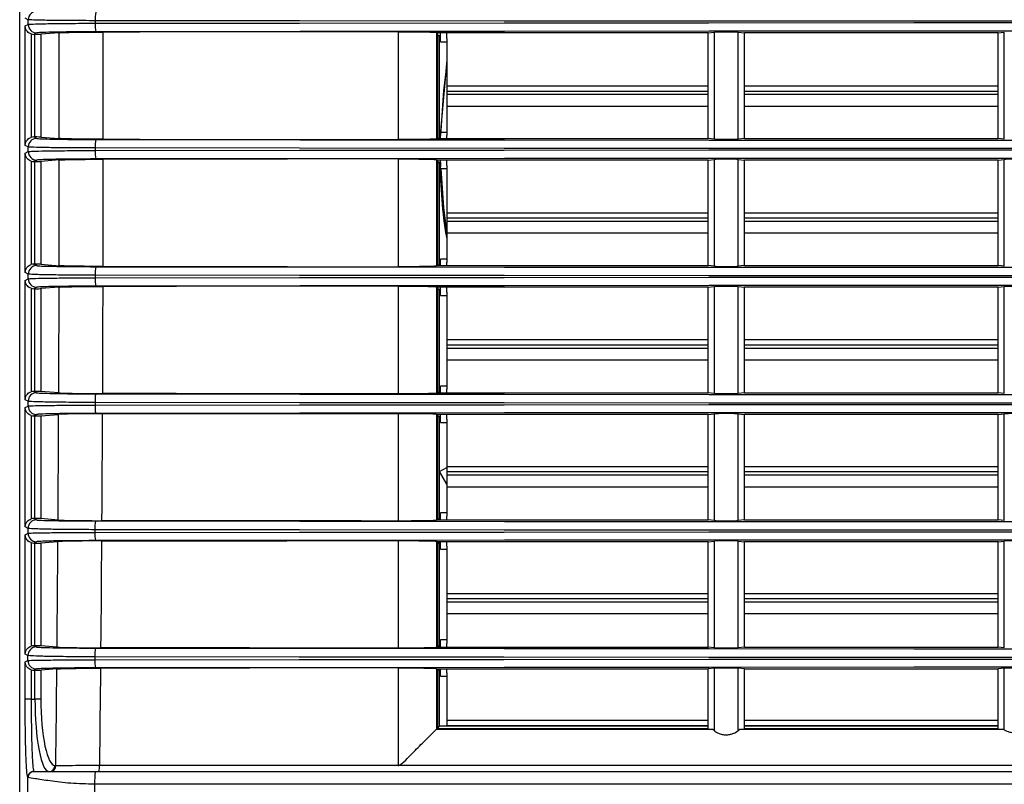
# Model space of a CAD drawing. Units: millimetres. Extents: x -111 to 560, y -32 to 402.
# Drawn here: x 54 to 136, y 133 to 196 of the extents above; entities that cross this region are included whole.
import ezdxf

# ---------------------------------------------------------------- set-up
doc = ezdxf.new("R2010")
doc.units = ezdxf.units.MM

msp = doc.modelspace()

# ---------------------------------------------------------------- linework, layer by layer
at = {"color": 7, "linetype": 'Continuous', "lineweight": 25}
for p, q in [((54.04, 108.981), (54.04, 261.988)), ((54.748, 196.205), (54.491, 196.333)), ((54.491, 195.685), (54.748, 195.814)), ((54.491, 185.808), (54.491, 195.685)), ((54.991, 195.029), (54.991, 186.465)), ((55.447, 195.114), (55.208, 194.994)), ((55.303, 194.994), (55.208, 194.994)), ((55.303, 186.5), (55.303, 194.994)), ((57.308, 195.126), (55.792, 195.001)), ((55.792, 195.001), (55.792, 186.493)), ((85.387, 186.285), (85.387, 195.208)), ((88.54, 195.156), (88.54, 186.337)), ((111.04, 195.109), (88.54, 195.109)), ((88.616, 195.109), (88.616, 186.384)), ((88.644, 194.909), (88.89, 194.909)), ((88.79, 186.384), (88.79, 194.909)), ((88.89, 194.39), (88.89, 195.109)), ((89.39, 194.651), (89.39, 195.109)), ((111.04, 195.109), (111.553, 195.165)), ((111.04, 186.384), (111.04, 195.109)), ((111.553, 186.329), (111.553, 195.165)), ((113.527, 195.165), (114.04, 195.109)), ((113.527, 186.329), (113.527, 195.165)), ((135.04, 195.109), (114.04, 195.109)), ((114.04, 186.384), (114.04, 195.109)), ((135.04, 195.109), (135.553, 195.165)), ((135.04, 186.384), (135.04, 195.109)), ((135.553, 186.329), (135.553, 195.165)), ((88.89, 194.384), (88.89, 194.39)), ((88.89, 194.384), (89.39, 194.384)), ((89.39, 194.651), (89.39, 190.704)), ((89.39, 192.851), (88.816, 186.384)), ((89.39, 190.704), (89.39, 190.304)), ((111.04, 190.704), (89.39, 190.704)), ((89.39, 190.304), (111.04, 190.304)), ((89.39, 190.304), (89.39, 190.008)), ((111.04, 190.008), (89.39, 190.008)), ((89.39, 190.008), (89.39, 189.032)), ((135.04, 190.704), (114.04, 190.704)), ((114.04, 190.304), (135.04, 190.304)), ((135.04, 190.008), (114.04, 190.008)), ((89.39, 189.032), (89.39, 186.618)), ((111.04, 189.032), (89.39, 189.032)), ((135.04, 189.032), (114.04, 189.032)), ((89.39, 186.884), (88.89, 186.884)), ((88.89, 186.384), (88.89, 186.884)), ((55.208, 186.5), (55.449, 186.379)), ((55.208, 186.5), (55.303, 186.5)), ((55.792, 186.493), (57.318, 186.367)), ((88.54, 186.384), (111.04, 186.384)), ((88.89, 186.359), (88.644, 186.359)), ((88.809, 186.484), (88.89, 186.484)), ((88.882, 186.624), (88.89, 186.624)), ((89.39, 186.384), (89.39, 186.618)), ((111.553, 186.329), (111.04, 186.384)), ((114.04, 186.384), (113.527, 186.329)), ((114.04, 186.384), (135.04, 186.384)), ((135.553, 186.329), (135.04, 186.384)), ((54.75, 185.679), (54.491, 185.808)), ((54.491, 185.16), (54.75, 185.29)), ((54.491, 175.283), (54.491, 185.16)), ((54.991, 184.504), (54.991, 175.94)), ((55.449, 184.59), (55.208, 184.469)), ((55.303, 184.469), (55.208, 184.469)), ((55.303, 175.975), (55.303, 184.469)), ((57.318, 184.601), (55.792, 184.476)), ((55.792, 184.476), (55.792, 175.968)), ((85.387, 175.761), (85.387, 184.684)), ((88.54, 184.631), (88.54, 175.813)), ((111.04, 184.584), (88.54, 184.584)), ((88.616, 184.584), (88.616, 175.859)), ((88.644, 184.409), (88.89, 184.409)), ((88.79, 175.859), (88.79, 184.409)), ((88.882, 184.345), (88.89, 184.054)), ((88.882, 184.345), (88.89, 184.345)), ((88.89, 183.89), (88.89, 184.584)), ((89.39, 184.151), (89.39, 184.584)), ((111.04, 184.584), (111.553, 184.64)), ((111.04, 175.859), (111.04, 184.584)), ((111.553, 175.804), (111.553, 184.64)), ((113.527, 184.64), (114.04, 184.584)), ((113.527, 175.804), (113.527, 184.64)), ((135.04, 184.584), (114.04, 184.584)), ((114.04, 175.859), (114.04, 184.584)), ((135.04, 184.584), (135.553, 184.64)), ((135.04, 175.859), (135.04, 184.584)), ((135.553, 175.804), (135.553, 184.64)), ((88.89, 183.884), (88.89, 183.89)), ((88.89, 183.884), (89.39, 183.884)), ((89.39, 184.151), (89.39, 180.204)), ((89.39, 180.204), (89.39, 179.804)), ((111.04, 180.204), (89.39, 180.204)), ((135.04, 180.204), (114.04, 180.204)), ((89.39, 179.804), (111.04, 179.804)), ((89.39, 179.804), (89.39, 179.508)), ((111.04, 179.508), (89.39, 179.508)), ((89.39, 179.508), (89.39, 178.532)), ((114.04, 179.804), (135.04, 179.804)), ((135.04, 179.508), (114.04, 179.508)), ((89.39, 178.532), (89.39, 176.118)), ((111.04, 178.532), (89.39, 178.532)), ((135.04, 178.532), (114.04, 178.532)), ((89.39, 176.384), (88.89, 176.384)), ((88.89, 175.859), (88.89, 176.384)), ((89.39, 175.859), (89.39, 176.118)), ((54.748, 175.155), (54.491, 175.283)), ((55.208, 175.975), (55.447, 175.855)), ((55.208, 175.975), (55.303, 175.975)), ((55.792, 175.968), (57.308, 175.843)), ((88.54, 175.859), (111.04, 175.859)), ((111.553, 175.804), (111.04, 175.859)), ((114.04, 175.859), (113.527, 175.804)), ((114.04, 175.859), (135.04, 175.859)), ((135.553, 175.804), (135.04, 175.859)), ((54.491, 174.635), (54.748, 174.764)), ((54.491, 164.758), (54.491, 174.635)), ((54.991, 173.979), (54.991, 165.415)), ((55.447, 174.064), (55.208, 173.944)), ((55.303, 173.944), (55.208, 173.944)), ((55.303, 165.45), (55.303, 173.944)), ((57.304, 174.075), (55.792, 173.951)), ((55.792, 173.951), (55.792, 165.443)), ((85.387, 165.239), (85.387, 174.158)), ((88.54, 174.105), (88.54, 165.291)), ((111.04, 174.059), (88.54, 174.059)), ((88.616, 174.059), (88.616, 165.334)), ((88.644, 173.909), (88.89, 173.909)), ((88.79, 165.359), (88.79, 173.909)), ((88.89, 173.39), (88.89, 174.059)), ((89.39, 173.651), (89.39, 174.059)), ((89.39, 173.651), (89.39, 169.704)), ((111.04, 174.059), (111.553, 174.115)), ((111.04, 165.334), (111.04, 174.059)), ((111.553, 165.279), (111.553, 174.115)), ((113.527, 174.115), (114.04, 174.059)), ((113.527, 165.279), (113.527, 174.115)), ((135.04, 174.059), (114.04, 174.059)), ((114.04, 165.334), (114.04, 174.059)), ((135.04, 174.059), (135.553, 174.115)), ((135.04, 165.334), (135.04, 174.059)), ((135.553, 165.279), (135.553, 174.115)), ((88.89, 173.384), (88.89, 173.39)), ((88.89, 173.384), (89.39, 173.384)), ((89.39, 169.704), (89.39, 169.304)), ((111.04, 169.704), (89.39, 169.704)), ((135.04, 169.704), (114.04, 169.704)), ((89.39, 169.304), (111.04, 169.304)), ((89.39, 169.304), (89.39, 169.008)), ((111.04, 169.008), (89.39, 169.008)), ((89.39, 169.008), (89.39, 168.032)), ((114.04, 169.304), (135.04, 169.304)), ((135.04, 169.008), (114.04, 169.008)), ((89.39, 168.032), (89.39, 165.618)), ((111.04, 168.032), (89.39, 168.032)), ((135.04, 168.032), (114.04, 168.032)), ((89.39, 165.884), (88.89, 165.884)), ((88.89, 165.334), (88.89, 165.884)), ((89.39, 165.334), (89.39, 165.618)), ((54.742, 164.633), (54.491, 164.758)), ((55.208, 165.45), (55.442, 165.333)), ((55.303, 165.45), (55.208, 165.45)), ((57.274, 165.321), (55.792, 165.443)), ((88.54, 165.334), (111.04, 165.334)), ((88.89, 165.359), (88.644, 165.359)), ((111.553, 165.279), (111.04, 165.334)), ((114.04, 165.334), (113.527, 165.279)), ((114.04, 165.334), (135.04, 165.334)), ((135.553, 165.279), (135.04, 165.334)), ((54.491, 164.11), (54.742, 164.236)), ((54.491, 154.233), (54.491, 164.11)), ((54.991, 163.454), (54.991, 154.89)), ((55.441, 163.536), (55.208, 163.419)), ((55.208, 163.419), (55.303, 163.419)), ((55.303, 154.925), (55.303, 163.419)), ((55.792, 163.426), (57.266, 163.547)), ((55.792, 163.426), (55.792, 154.918)), ((85.387, 154.718), (85.387, 163.63)), ((88.54, 163.577), (88.54, 154.771)), ((111.04, 163.534), (88.54, 163.534)), ((88.616, 163.534), (88.616, 154.809)), ((88.644, 163.409), (88.89, 163.409)), ((88.79, 158.823), (88.79, 163.409)), ((88.89, 162.89), (88.89, 163.534)), ((89.39, 163.151), (89.39, 163.534)), ((89.39, 163.151), (89.39, 159.204)), ((111.04, 163.534), (111.553, 163.59)), ((111.04, 154.809), (111.04, 163.534)), ((111.553, 154.754), (111.553, 163.59)), ((113.527, 163.59), (114.04, 163.534)), ((113.527, 154.754), (113.527, 163.59)), ((135.04, 163.534), (114.04, 163.534)), ((114.04, 154.809), (114.04, 163.534)), ((135.04, 163.534), (135.553, 163.59)), ((135.04, 154.809), (135.04, 163.534)), ((135.553, 154.754), (135.553, 163.59)), ((88.89, 162.884), (88.89, 162.89)), ((88.89, 162.884), (89.39, 162.884)), ((88.79, 158.823), (89.39, 159.158)), ((89.39, 159.204), (89.39, 158.804)), ((111.04, 159.204), (89.39, 159.204)), ((135.04, 159.204), (114.04, 159.204)), ((88.79, 154.859), (88.79, 158.823)), ((89.39, 157.776), (88.79, 158.823)), ((89.39, 158.804), (111.04, 158.804)), ((89.39, 158.804), (89.39, 158.508)), ((111.04, 158.508), (89.39, 158.508)), ((89.39, 158.508), (89.39, 157.532)), ((114.04, 158.804), (135.04, 158.804)), ((135.04, 158.508), (114.04, 158.508)), ((89.39, 157.532), (89.39, 155.118)), ((111.04, 157.532), (89.39, 157.532)), ((135.04, 157.532), (114.04, 157.532)), ((55.208, 154.925), (55.432, 154.813)), ((55.303, 154.925), (55.208, 154.925)), ((57.216, 154.801), (55.792, 154.918)), ((89.39, 155.384), (88.89, 155.384)), ((88.89, 154.809), (88.89, 155.384)), ((89.39, 154.809), (89.39, 155.118)), ((54.732, 154.113), (54.491, 154.233)), ((88.54, 154.809), (111.04, 154.809)), ((88.89, 154.859), (88.644, 154.859)), ((111.553, 154.754), (111.04, 154.809)), ((114.04, 154.809), (113.527, 154.754)), ((114.04, 154.809), (135.04, 154.809)), ((135.553, 154.754), (135.04, 154.809)), ((54.491, 153.585), (54.732, 153.706)), ((54.491, 143.708), (54.491, 153.585)), ((54.991, 152.929), (54.991, 144.365)), ((55.431, 153.006), (55.208, 152.894)), ((55.208, 152.894), (55.303, 152.894)), ((55.303, 144.4), (55.303, 152.894)), ((55.792, 152.901), (57.203, 153.017)), ((55.792, 152.901), (55.792, 144.393)), ((85.387, 144.2), (85.387, 153.1)), ((88.54, 153.047), (88.54, 144.252)), ((111.04, 153.009), (88.54, 153.009)), ((88.616, 153.009), (88.616, 144.284)), ((88.644, 152.909), (88.89, 152.909)), ((88.79, 144.359), (88.79, 152.909)), ((88.89, 152.39), (88.89, 153.009)), ((89.39, 152.651), (89.39, 153.009)), ((89.39, 152.651), (89.39, 148.704)), ((111.04, 153.009), (111.553, 153.065)), ((111.04, 144.284), (111.04, 153.009)), ((111.553, 144.229), (111.553, 153.065)), ((113.527, 153.065), (114.04, 153.009)), ((113.527, 144.229), (113.527, 153.065)), ((135.04, 153.009), (114.04, 153.009)), ((114.04, 144.284), (114.04, 153.009)), ((135.04, 153.009), (135.553, 153.065)), ((135.04, 144.284), (135.04, 153.009)), ((135.553, 144.229), (135.553, 153.065)), ((88.89, 152.384), (88.89, 152.39)), ((88.89, 152.384), (89.39, 152.384)), ((89.39, 148.704), (89.39, 148.304)), ((111.04, 148.704), (89.39, 148.704)), ((135.04, 148.704), (114.04, 148.704)), ((89.39, 148.304), (111.04, 148.304)), ((89.39, 148.304), (89.39, 148.008)), ((111.04, 148.008), (89.39, 148.008)), ((89.39, 148.008), (89.39, 147.032)), ((114.04, 148.304), (135.04, 148.304)), ((135.04, 148.008), (114.04, 148.008)), ((89.39, 147.032), (89.39, 144.618)), ((111.04, 147.032), (89.39, 147.032)), ((135.04, 147.032), (114.04, 147.032)), ((55.208, 144.4), (55.418, 144.295)), ((55.303, 144.4), (55.208, 144.4)), ((57.133, 144.283), (55.792, 144.393)), ((88.54, 144.284), (111.04, 144.284)), ((88.89, 144.359), (88.644, 144.359)), ((89.39, 144.884), (88.89, 144.884)), ((88.89, 144.284), (88.89, 144.884)), ((89.39, 144.284), (89.39, 144.618)), ((111.553, 144.229), (111.04, 144.284)), ((114.04, 144.284), (113.527, 144.229)), ((114.04, 144.284), (135.04, 144.284)), ((135.553, 144.229), (135.04, 144.284)), ((54.719, 143.595), (54.491, 143.708)), ((54.491, 143.06), (54.718, 143.174)), ((54.491, 139.984), (54.491, 143.06)), ((54.991, 142.404), (54.991, 139.984)), ((55.418, 142.474), (55.208, 142.369)), ((55.303, 142.369), (55.208, 142.369)), ((55.303, 139.984), (55.303, 142.369)), ((57.117, 142.485), (55.792, 142.376)), ((55.792, 142.376), (55.792, 139.984)), ((85.387, 134.51), (85.387, 142.568)), ((88.54, 142.515), (88.54, 137.484)), ((88.54, 142.484), (111.04, 142.484)), ((88.616, 142.484), (88.616, 137.56)), ((88.644, 142.409), (88.89, 142.409)), ((88.79, 137.734), (88.79, 142.409)), ((88.89, 141.89), (88.89, 142.484)), ((88.89, 141.884), (88.89, 141.89)), ((88.89, 141.884), (89.39, 141.884)), ((89.39, 142.151), (89.39, 142.484)), ((89.39, 142.151), (89.39, 138.204)), ((111.553, 142.54), (111.04, 142.484)), ((111.04, 137.484), (111.04, 142.484)), ((111.553, 137.382), (111.553, 142.54)), ((114.04, 142.484), (113.527, 142.54)), ((113.527, 137.394), (113.527, 142.54)), ((114.04, 142.484), (135.04, 142.484)), ((114.04, 137.484), (114.04, 142.484)), ((135.553, 142.54), (135.04, 142.484)), ((135.04, 137.484), (135.04, 142.484)), ((135.553, 137.448), (135.553, 142.54)), ((54.991, 139.984), (55.303, 139.984)), ((55.792, 139.984), (55.303, 139.984)), ((89.39, 138.204), (89.39, 137.804)), ((111.04, 138.204), (89.39, 138.204)), ((89.39, 137.804), (111.04, 137.804)), ((109.879, 137.734), (109.754, 137.804)), ((135.04, 138.204), (114.04, 138.204)), ((114.04, 137.804), (135.04, 137.804)), ((88.54, 137.484), (111.426, 137.484)), ((88.616, 137.56), (88.79, 137.734)), ((88.616, 137.56), (111.04, 137.56)), ((109.879, 137.734), (88.79, 137.734)), ((111.04, 137.734), (109.879, 137.734)), ((111.426, 137.484), (111.553, 137.382)), ((113.527, 137.394), (113.645, 137.484)), ((113.645, 137.484), (135.478, 137.484)), ((135.04, 137.734), (114.04, 137.734)), ((114.04, 137.56), (135.04, 137.56)), ((135.478, 137.484), (135.553, 137.448)), ((60.646, 134.51), (85.387, 134.51)), ((85.386, 134.484), (85.387, 134.51)), ((55.202, 134), (55.238, 133.984)), ((56.962, 134.484), (57.035, 134.484)), ((187.694, 134.484), (85.386, 134.484))]:
    msp.add_line(p, q, dxfattribs=at)
at = {"color": 7, "linetype": 'Continuous', "lineweight": 25, "flags": 128}
for points in [[(54.748, 195.814), (54.748, 195.863), (54.748, 195.912), (54.748, 195.961), (54.748, 196.009), (54.748, 196.058), (54.748, 196.107), (54.748, 196.156), (54.748, 196.205)], [(60.287, 196.124), (60.287, 196.097), (60.287, 196.07), (60.287, 196.044), (60.287, 196.017), (60.287, 195.99), (60.287, 195.963), (60.287, 195.937), (60.287, 195.91)], [(212.794, 196.124), (195.872, 196.104), (178.932, 196.089), (161.98, 196.078), (145.021, 196.073), (128.06, 196.073), (111.1, 196.078), (94.149, 196.089), (77.209, 196.104), (60.287, 196.124)], [(60.287, 195.91), (77.209, 195.93), (94.149, 195.945), (111.1, 195.955), (128.06, 195.96), (145.021, 195.96), (161.98, 195.955), (178.932, 195.945), (195.871, 195.93), (212.794, 195.91)], [(57.318, 186.367), (57.318, 187.462), (57.317, 188.557), (57.316, 189.652), (57.315, 190.747), (57.314, 191.841), (57.312, 192.936), (57.31, 194.031), (57.308, 195.126)], [(212.741, 195.203), (195.83, 195.223), (178.902, 195.238), (161.962, 195.248), (145.015, 195.253), (128.065, 195.253), (111.118, 195.248), (94.178, 195.238), (77.251, 195.223), (60.34, 195.203)], [(85.387, 195.208), (82.326, 195.205), (79.266, 195.202), (76.206, 195.199), (73.147, 195.196), (70.089, 195.192), (67.031, 195.188), (63.974, 195.185), (60.918, 195.181)], [(60.918, 195.181), (60.92, 194.072), (60.922, 192.964), (60.923, 191.855), (60.925, 190.747), (60.926, 189.638), (60.927, 188.529), (60.927, 187.421), (60.928, 186.312)], [(89.39, 192.516), (89.116, 190.335), (88.882, 186.624)], [(60.342, 186.29), (77.252, 186.27), (94.179, 186.255), (111.119, 186.245), (128.066, 186.24), (145.015, 186.24), (161.962, 186.245), (178.901, 186.255), (195.828, 186.27), (212.739, 186.29)], [(60.928, 186.312), (63.983, 186.308), (67.039, 186.305), (70.095, 186.301), (73.152, 186.297), (76.21, 186.294), (79.268, 186.291), (82.327, 186.288), (85.387, 186.285)], [(54.75, 185.29), (54.75, 185.338), (54.75, 185.387), (54.75, 185.436), (54.75, 185.484), (54.75, 185.533), (54.75, 185.582), (54.75, 185.631), (54.75, 185.679)], [(60.289, 185.59), (60.289, 185.564), (60.289, 185.537), (60.289, 185.511), (60.289, 185.484), (60.289, 185.458), (60.289, 185.431), (60.289, 185.405), (60.289, 185.379)], [(212.792, 185.59), (195.87, 185.57), (178.931, 185.555), (161.98, 185.545), (145.021, 185.54), (128.06, 185.54), (111.101, 185.545), (94.15, 185.555), (77.211, 185.57), (60.289, 185.59)], [(60.289, 185.379), (77.211, 185.399), (94.15, 185.414), (111.101, 185.424), (128.06, 185.429), (145.021, 185.429), (161.98, 185.424), (178.931, 185.414), (195.87, 185.399), (212.792, 185.379)], [(57.308, 175.843), (57.31, 176.938), (57.312, 178.033), (57.314, 179.128), (57.315, 180.222), (57.316, 181.317), (57.317, 182.412), (57.318, 183.507), (57.318, 184.601)], [(212.739, 184.679), (195.828, 184.699), (178.901, 184.714), (161.962, 184.724), (145.015, 184.729), (128.066, 184.729), (111.119, 184.724), (94.179, 184.714), (77.252, 184.699), (60.342, 184.679)], [(60.928, 184.657), (60.927, 183.548), (60.927, 182.439), (60.926, 181.331), (60.925, 180.222), (60.923, 179.114), (60.922, 178.005), (60.92, 176.897), (60.918, 175.788)], [(85.387, 184.684), (82.327, 184.681), (79.268, 184.678), (76.21, 184.675), (73.152, 184.671), (70.095, 184.668), (67.039, 184.664), (63.983, 184.661), (60.928, 184.657)], [(88.896, 183.884), (89.116, 180.633), (89.39, 178.453)], [(60.34, 175.766), (77.251, 175.746), (94.178, 175.731), (111.118, 175.721), (128.065, 175.716), (145.015, 175.716), (161.962, 175.721), (178.902, 175.731), (195.83, 175.746), (212.741, 175.766)], [(60.918, 175.788), (63.974, 175.784), (67.031, 175.78), (70.089, 175.777), (73.147, 175.773), (76.206, 175.77), (79.266, 175.767), (82.326, 175.764), (85.387, 175.761)], [(54.748, 174.764), (54.748, 174.813), (54.748, 174.861), (54.748, 174.91), (54.748, 174.959), (54.748, 175.008), (54.748, 175.057), (54.748, 175.106), (54.748, 175.155)], [(212.794, 175.059), (195.871, 175.039), (178.932, 175.024), (161.98, 175.014), (145.021, 175.009), (128.06, 175.009), (111.1, 175.014), (94.149, 175.024), (77.209, 175.039), (60.287, 175.059)], [(60.287, 175.059), (60.287, 175.032), (60.287, 175.005), (60.287, 174.979), (60.287, 174.952), (60.287, 174.925), (60.287, 174.899), (60.287, 174.872), (60.287, 174.845)], [(60.287, 174.845), (77.209, 174.865), (94.149, 174.88), (111.1, 174.89), (128.06, 174.895), (145.021, 174.895), (161.98, 174.89), (178.932, 174.88), (195.872, 174.865), (212.794, 174.845)], [(57.274, 165.321), (57.279, 166.415), (57.283, 167.509), (57.287, 168.604), (57.291, 169.698), (57.295, 170.792), (57.298, 171.887), (57.301, 172.981), (57.304, 174.075)], [(212.741, 174.153), (195.83, 174.173), (178.902, 174.188), (161.962, 174.198), (145.015, 174.203), (128.065, 174.203), (111.118, 174.198), (94.178, 174.188), (77.251, 174.173), (60.34, 174.153)], [(60.914, 174.13), (60.911, 173.022), (60.908, 171.914), (60.904, 170.806), (60.901, 169.698), (60.897, 168.59), (60.893, 167.482), (60.888, 166.374), (60.883, 165.266)], [(85.387, 174.158), (82.325, 174.155), (79.265, 174.152), (76.205, 174.149), (73.145, 174.145), (70.087, 174.142), (67.028, 174.138), (63.971, 174.134), (60.914, 174.13)], [(60.334, 165.244), (77.246, 165.224), (94.175, 165.209), (111.116, 165.199), (128.065, 165.194), (145.016, 165.194), (161.964, 165.199), (178.905, 165.209), (195.834, 165.224), (212.746, 165.244)], [(85.387, 165.239), (82.322, 165.242), (79.257, 165.245), (76.193, 165.248), (73.13, 165.251), (70.068, 165.255), (67.006, 165.258), (63.944, 165.262), (60.883, 165.266)], [(54.742, 164.236), (54.742, 164.285), (54.742, 164.335), (54.742, 164.385), (54.742, 164.434), (54.742, 164.484), (54.742, 164.534), (54.742, 164.583), (54.742, 164.633)], [(212.8, 164.529), (195.876, 164.509), (178.935, 164.494), (161.982, 164.484), (145.022, 164.479), (128.059, 164.479), (111.099, 164.484), (94.145, 164.494), (77.205, 164.509), (60.281, 164.529)], [(60.281, 164.529), (60.281, 164.502), (60.281, 164.475), (60.281, 164.447), (60.281, 164.42), (60.281, 164.392), (60.281, 164.365), (60.281, 164.337), (60.281, 164.31)], [(60.281, 164.31), (77.204, 164.33), (94.145, 164.345), (111.098, 164.355), (128.059, 164.36), (145.022, 164.36), (161.982, 164.355), (178.935, 164.345), (195.876, 164.33), (212.8, 164.31)], [(57.216, 154.801), (57.223, 155.894), (57.23, 156.987), (57.236, 158.08), (57.243, 159.174), (57.249, 160.267), (57.255, 161.36), (57.26, 162.454), (57.266, 163.547)], [(212.747, 163.625), (195.835, 163.645), (178.906, 163.66), (161.964, 163.67), (145.016, 163.675), (128.065, 163.675), (111.116, 163.67), (94.175, 163.66), (77.246, 163.645), (60.334, 163.625)], [(60.876, 163.602), (60.87, 162.495), (60.865, 161.388), (60.859, 160.281), (60.853, 159.174), (60.846, 158.067), (60.839, 156.96), (60.833, 155.853), (60.825, 154.746)], [(60.876, 163.602), (63.937, 163.606), (67, 163.61), (70.063, 163.614), (73.126, 163.617), (76.191, 163.621), (79.255, 163.624), (82.321, 163.627), (85.387, 163.63)], [(54.732, 153.706), (54.732, 153.757), (54.732, 153.808), (54.732, 153.858), (54.732, 153.909), (54.732, 153.96), (54.732, 154.011), (54.732, 154.062), (54.732, 154.113)], [(60.325, 154.724), (77.239, 154.704), (94.17, 154.689), (111.113, 154.679), (128.064, 154.674), (145.017, 154.674), (161.968, 154.679), (178.911, 154.689), (195.842, 154.704), (212.756, 154.724)], [(85.387, 154.718), (82.314, 154.721), (79.243, 154.724), (76.172, 154.727), (73.101, 154.731), (70.031, 154.734), (66.962, 154.738), (63.893, 154.742), (60.825, 154.746)], [(212.809, 154.002), (195.884, 153.982), (178.941, 153.967), (161.985, 153.957), (145.023, 153.952), (128.058, 153.952), (111.095, 153.957), (94.14, 153.967), (77.197, 153.982), (60.271, 154.002)], [(60.271, 154.002), (60.271, 153.973), (60.271, 153.945), (60.271, 153.916), (60.271, 153.887), (60.271, 153.859), (60.271, 153.83), (60.271, 153.801), (60.271, 153.773)], [(60.271, 153.773), (77.197, 153.793), (94.14, 153.808), (111.095, 153.818), (128.058, 153.823), (145.023, 153.823), (161.985, 153.818), (178.941, 153.808), (195.884, 153.793), (212.81, 153.773)], [(57.133, 144.283), (57.143, 145.374), (57.152, 146.466), (57.161, 147.558), (57.17, 148.649), (57.179, 149.741), (57.187, 150.833), (57.196, 151.925), (57.203, 153.017)], [(212.756, 153.095), (195.842, 153.115), (178.911, 153.13), (161.968, 153.14), (145.017, 153.145), (128.064, 153.145), (111.113, 153.14), (94.17, 153.13), (77.238, 153.115), (60.324, 153.095)], [(60.814, 153.072), (60.806, 151.966), (60.798, 150.861), (60.789, 149.755), (60.78, 148.649), (60.772, 147.544), (60.762, 146.438), (60.753, 145.333), (60.743, 144.227)], [(60.814, 153.072), (63.883, 153.076), (66.953, 153.08), (70.024, 153.084), (73.095, 153.087), (76.167, 153.091), (79.24, 153.094), (82.313, 153.097), (85.387, 153.1)], [(54.718, 143.174), (54.718, 143.226), (54.718, 143.279), (54.718, 143.332), (54.718, 143.384), (54.719, 143.437), (54.719, 143.49), (54.719, 143.542), (54.719, 143.595)], [(60.258, 143.476), (60.258, 143.446), (60.257, 143.416), (60.257, 143.385), (60.257, 143.355), (60.257, 143.324), (60.257, 143.294), (60.257, 143.264), (60.257, 143.233)], [(212.823, 143.476), (195.894, 143.456), (178.948, 143.441), (161.99, 143.431), (145.024, 143.426), (128.056, 143.426), (111.091, 143.431), (94.133, 143.441), (77.187, 143.456), (60.258, 143.476)], [(60.311, 144.206), (77.228, 144.186), (94.162, 144.17), (111.109, 144.16), (128.062, 144.155), (145.018, 144.155), (161.972, 144.16), (178.918, 144.17), (195.853, 144.186), (212.77, 144.206)], [(85.387, 144.2), (82.304, 144.203), (79.222, 144.206), (76.141, 144.209), (73.06, 144.212), (69.98, 144.216), (66.9, 144.22), (63.821, 144.223), (60.743, 144.227)], [(60.257, 143.233), (77.186, 143.254), (94.132, 143.269), (111.091, 143.279), (128.056, 143.284), (145.024, 143.284), (161.99, 143.279), (178.948, 143.269), (195.894, 143.254), (212.823, 143.233)], [(57.035, 134.484), (57.046, 135.484), (57.056, 136.484), (57.067, 137.484), (57.077, 138.484), (57.088, 139.484), (57.097, 140.484), (57.107, 141.485), (57.117, 142.485)], [(212.77, 142.563), (195.853, 142.583), (178.919, 142.598), (161.972, 142.608), (145.018, 142.613), (128.062, 142.613), (111.108, 142.608), (94.162, 142.598), (77.228, 142.583), (60.311, 142.563)], [(60.728, 142.54), (60.718, 141.536), (60.708, 140.532), (60.698, 139.528), (60.688, 138.525), (60.678, 137.521), (60.667, 136.517), (60.657, 135.514), (60.646, 134.51)], [(85.387, 142.568), (82.302, 142.565), (79.218, 142.562), (76.135, 142.559), (73.052, 142.555), (69.97, 142.552), (66.889, 142.548), (63.808, 142.544), (60.728, 142.54)], [(54.648, 109.588), (54.656, 112.575), (54.663, 115.563), (54.671, 118.551), (54.677, 121.54), (54.684, 124.53), (54.69, 127.52), (54.696, 130.51), (54.702, 133.501)], [(60.24, 132.932), (60.234, 129.955), (60.228, 126.978), (60.222, 124.002), (60.216, 121.026), (60.209, 118.051), (60.201, 115.077), (60.194, 112.103), (60.186, 109.13)]]:
    msp.add_lwpolyline(points, dxfattribs=at)
at = {"color": 7, "linetype": 'Continuous', "lineweight": 25}
for centre, radius, start, end in [((55.448, 196.205), 0.7, 90.05396, 179.97223), ((62.683, 196.287), 2.402, 167.2781, 183.90598), ((55.448, 195.814), 0.7, 180.02777, 269.94604), ((62.749, 195.74), 2.468, 176.0565, 192.5763), ((55.45, 185.679), 0.7, 90.05396, 179.97223), ((62.718, 185.757), 2.435, 167.35245, 183.92437), ((55.45, 185.29), 0.7, 180.02777, 269.94604), ((62.718, 185.212), 2.435, 176.07563, 192.64755), ((55.448, 175.155), 0.7, 90.05396, 179.97223), ((62.749, 175.229), 2.468, 167.4237, 183.9435), ((55.448, 174.764), 0.7, 180.02777, 269.94604), ((62.683, 174.682), 2.402, 176.09402, 192.7219), ((55.442, 164.633), 0.7, 90.05396, 179.97223), ((62.776, 164.702), 2.501, 167.49189, 183.96338), ((55.442, 164.236), 0.7, 180.02777, 269.94604), ((62.643, 164.149), 2.368, 176.1117, 192.79944), ((55.433, 154.113), 0.7, 90.05396, 179.97223), ((62.799, 154.178), 2.534, 167.55708, 183.98402), ((55.432, 153.706), 0.7, 180.02777, 269.94604), ((62.599, 153.615), 2.333, 176.12866, 192.88021), ((55.419, 143.594), 0.7, 90.05396, 179.97223), ((62.817, 143.656), 2.566, 167.61932, 184.00544), ((55.418, 143.174), 0.7, 180.02777, 269.94604), ((62.551, 143.079), 2.299, 176.14494, 192.9643), ((58.863, 134.375), 1.787, 347.38573, 4.33784), ((85.54, 193.025), 58.515, 269.84962, 269.91544), ((56.467, 134.479), 0.495, 270.63991, 0.62592), ((56.54, 134.479), 0.495, 270.63991, 0.62592)]:
    msp.add_arc(centre, radius, start, end, dxfattribs=at)
for centre, major_axis, ratio, start_param, end_param in [((55.209, 195.694), (-0.627, -0.313), 0.999239, 0.791706, 1.106966), ((55.303, 195.003), (0.5, 0), 0.017455, 4.712389, 6.073746), ((88.651, 195.884), (0, 1.05), 0.017455, 2.401039, 3.521844), ((112.54, 195.162), (1, 0), 0.017455, 0.160902, 2.980691), ((55.209, 185.8), (0.627, -0.313), 0.999239, 2.034627, 2.349886), ((55.303, 186.491), (0.5, 0), 0.017455, 0.20944, 1.570796), ((88.651, 185.384), (0, 1.05), 0.017455, 5.973341, 6.59303), ((136.54, 153.328), (0, 64.318), 0.866047, 1.026656, 1.029197), ((112.54, 186.332), (1, 0), 0.017455, 3.302494, 6.122284), ((55.209, 185.169), (-0.627, -0.313), 0.999239, 0.791706, 1.106966), ((55.303, 184.478), (0.5, 0), 0.017455, 4.712389, 6.073746), ((88.651, 185.384), (0, 1.05), 0.017455, 2.437045, 3.521844), ((136.54, 217.641), (0, 64.318), 0.866047, 2.11376, 2.114937), ((112.54, 184.637), (1, 0), 0.017455, 0.160902, 2.980691), ((136.54, 184.637), (1, 0), 0.017455, 0.160902, 2.980691), ((55.209, 175.275), (0.627, -0.313), 0.999239, 2.034627, 2.349886), ((55.303, 175.966), (0.5, 0), 0.017455, 0.20944, 1.570796), ((88.651, 174.884), (0, 1.05), 0.017455, 5.902934, 6.663437), ((112.54, 175.807), (1, 0), 0.017455, 3.302494, 6.122284), ((55.209, 174.644), (-0.627, -0.313), 0.999239, 0.791706, 1.106966), ((55.303, 173.953), (0.5, 0), 0.017455, 4.712389, 6.073746), ((88.651, 174.884), (0, 1.05), 0.017455, 2.474646, 3.521844), ((112.54, 174.112), (1, 0), 0.017455, 0.160902, 2.980691), ((136.54, 174.112), (1, 0), 0.017455, 0.160902, 2.980691), ((55.209, 164.75), (0.627, -0.313), 0.999239, 2.034627, 2.349886), ((55.303, 165.441), (0.5, 0), 0.017455, 0.20944, 1.570796), ((88.651, 164.384), (0, 1.05), 0.017455, 5.843209, 6.723161), ((112.54, 165.282), (1, 0), 0.017455, 3.302494, 6.122284), ((55.209, 164.119), (-0.627, -0.313), 0.999239, 0.791706, 1.106966), ((55.303, 163.428), (0.5, 0), 0.017455, 4.712389, 6.073746), ((88.651, 164.384), (0, 1.05), 0.017455, 2.514137, 3.521844), ((112.54, 163.587), (1, 0), 0.017455, 0.160902, 2.980691), ((136.54, 163.587), (1, 0), 0.017455, 0.160902, 2.980691), ((55.209, 154.225), (0.627, -0.313), 0.999239, 2.034627, 2.349886), ((55.303, 154.916), (0.5, 0), 0.017455, 0.20944, 1.570796), ((88.651, 153.884), (0, 1.05), 0.017455, 5.79026, 6.776111), ((112.54, 154.757), (1, 0), 0.017455, 3.302494, 6.122284), ((55.209, 153.594), (-0.627, -0.313), 0.999239, 0.791706, 1.106966), ((55.303, 152.903), (0.5, 0), 0.017455, 4.712389, 6.073746), ((88.651, 153.884), (0, 1.05), 0.017455, 2.555907, 3.521844), ((112.54, 153.062), (1, 0), 0.017455, 0.160902, 2.980691), ((136.54, 153.062), (1, 0), 0.017455, 0.160902, 2.980691), ((55.209, 143.7), (0.627, -0.313), 0.999239, 2.034627, 2.349886), ((55.303, 144.391), (0.5, 0), 0.017455, 0.20944, 1.570796), ((88.651, 143.384), (0, 1.05), 0.017455, 5.902934, 6.824285), ((112.54, 144.232), (1, 0), 0.017455, 3.302494, 6.122284), ((55.209, 143.069), (-0.627, -0.313), 0.999239, 0.791706, 1.106966), ((55.303, 142.378), (0.5, 0), 0.017455, 4.712389, 6.073746), ((88.651, 143.384), (0, 1.05), 0.017455, 2.600493, 3.521844), ((112.54, 142.537), (1, 0), 0.017455, 0.160902, 2.980691), ((136.54, 142.537), (1, 0), 0.017455, 0.160902, 2.980691), ((56.472, 139.984), (0, 6), 0.194844, 1.570796, 3.141593), ((56.962, 139.984), (0, 5.5), 0.212557, 1.570796, 3.141593)]:
    msp.add_ellipse(centre, major_axis=major_axis, ratio=ratio, start_param=start_param, end_param=end_param, dxfattribs=at)
for points, knots in [([(54.991, 195.029), (54.937, 195.051), (54.818, 195.099), (54.658, 195.237), (54.53, 195.435), (54.494, 195.597), (54.491, 195.684), (54.491, 195.685)], [0, 0, 0, 0, 0.170205, 0.376984, 0.661705, 0.994804, 1, 1, 1, 1]), ([(60.287, 196.124), (59.619, 196.125), (58.284, 196.129), (56.572, 196.145), (55.332, 196.168), (54.824, 196.19), (54.763, 196.202), (54.748, 196.205)], [0, 0, 0, 0, 0.2309752, 0.4619436, 0.6929549, 0.9240505, 1, 1, 1, 1]), ([(54.748, 195.814), (54.838, 195.825), (55.017, 195.847), (56.114, 195.877), (57.683, 195.898), (59.181, 195.908), (60.068, 195.91), (60.287, 195.91)], [0, 0, 0, 0, 0.231075, 0.462151, 0.693225, 0.924293, 1, 1, 1, 1]), ([(60.34, 195.203), (60.147, 195.202), (59.364, 195.201), (58.04, 195.192), (56.654, 195.172), (55.685, 195.145), (55.527, 195.124), (55.447, 195.114)], [0, 0, 0, 0, 0.075707, 0.306775, 0.537848, 0.768924, 1, 1, 1, 1]), ([(57.308, 195.126), (57.327, 195.127), (57.448, 195.136), (57.881, 195.152), (58.839, 195.169), (59.916, 195.178), (60.639, 195.18), (60.918, 195.181)], [0, 0, 0, 0, 0.049098, 0.311363, 0.573621, 0.835871, 1, 1, 1, 1]), ([(85.387, 195.208), (85.725, 195.208), (86.402, 195.207), (87.327, 195.199), (88.043, 195.186), (88.47, 195.171), (88.518, 195.16), (88.54, 195.156)], [0, 0, 0, 0, 0.20792, 0.415841, 0.623764, 0.831692, 1, 1, 1, 1]), ([(54.491, 185.808), (54.491, 185.81), (54.494, 185.897), (54.53, 186.059), (54.658, 186.257), (54.818, 186.395), (54.937, 186.443), (54.991, 186.465)], [0, 0, 0, 0, 0.005196, 0.338295, 0.623016, 0.829795, 1, 1, 1, 1]), ([(55.449, 186.379), (55.463, 186.376), (55.517, 186.362), (55.965, 186.339), (57.06, 186.314), (58.573, 186.296), (59.752, 186.292), (60.342, 186.29)], [0, 0, 0, 0, 0.075814, 0.306896, 0.537943, 0.768971, 1, 1, 1, 1]), ([(60.928, 186.312), (60.844, 186.312), (60.315, 186.313), (59.36, 186.319), (58.273, 186.333), (57.59, 186.35), (57.394, 186.363), (57.318, 186.367)], [0, 0, 0, 0, 0.049231, 0.311422, 0.573624, 0.835862, 1, 1, 1, 1]), ([(88.54, 186.337), (88.507, 186.332), (88.441, 186.32), (87.923, 186.304), (87.162, 186.292), (86.27, 186.286), (85.66, 186.285), (85.387, 186.285)], [0, 0, 0, 0, 0.207972, 0.415945, 0.623902, 0.831826, 1, 1, 1, 1]), ([(88.804, 186.384), (88.804, 186.388), (88.806, 186.455), (88.808, 186.477), (88.809, 186.483), (88.809, 186.484)], [0, 0, 0, 0, 0.045164, 0.833842, 1, 1, 1, 1]), ([(54.991, 184.504), (54.937, 184.526), (54.818, 184.574), (54.658, 184.712), (54.53, 184.91), (54.494, 185.072), (54.491, 185.159), (54.491, 185.16)], [0, 0, 0, 0, 0.170205, 0.376984, 0.661705, 0.994804, 1, 1, 1, 1]), ([(60.289, 185.59), (59.621, 185.592), (58.286, 185.596), (56.573, 185.614), (55.333, 185.639), (54.826, 185.662), (54.765, 185.676), (54.75, 185.679)], [0, 0, 0, 0, 0.231032, 0.462062, 0.693108, 0.924187, 1, 1, 1, 1]), ([(54.75, 185.29), (54.84, 185.3), (55.019, 185.321), (56.116, 185.348), (57.685, 185.368), (59.184, 185.377), (60.07, 185.378), (60.289, 185.379)], [0, 0, 0, 0, 0.231109, 0.46222, 0.693316, 0.924379, 1, 1, 1, 1]), ([(60.342, 184.679), (60.149, 184.678), (59.366, 184.677), (58.042, 184.668), (56.656, 184.648), (55.687, 184.621), (55.529, 184.6), (55.449, 184.59)], [0, 0, 0, 0, 0.07562, 0.30668, 0.537775, 0.768888, 1, 1, 1, 1]), ([(57.318, 184.601), (57.337, 184.603), (57.458, 184.612), (57.89, 184.628), (58.849, 184.645), (59.926, 184.654), (60.649, 184.656), (60.928, 184.657)], [0, 0, 0, 0, 0.048998, 0.311319, 0.573619, 0.835879, 1, 1, 1, 1]), ([(85.387, 184.684), (85.725, 184.683), (86.402, 184.683), (87.326, 184.675), (88.042, 184.662), (88.47, 184.647), (88.518, 184.636), (88.54, 184.631)], [0, 0, 0, 0, 0.2078834, 0.4157663, 0.6236629, 0.8315914, 1, 1, 1, 1]), ([(88.831, 184.409), (88.903, 182.344), (88.977, 180.246), (89.384, 178.156), (89.39, 178.125)], [0, 0, 0, 0, 0.984854, 1, 1, 1, 1]), ([(54.491, 175.283), (54.491, 175.285), (54.494, 175.372), (54.53, 175.534), (54.658, 175.732), (54.818, 175.87), (54.937, 175.918), (54.991, 175.94)], [0, 0, 0, 0, 0.005196, 0.338295, 0.623016, 0.829795, 1, 1, 1, 1]), ([(55.447, 175.855), (55.461, 175.852), (55.515, 175.838), (55.963, 175.815), (57.058, 175.79), (58.571, 175.772), (59.75, 175.768), (60.34, 175.766)], [0, 0, 0, 0, 0.075738, 0.306809, 0.537874, 0.768937, 1, 1, 1, 1]), ([(60.918, 175.788), (60.834, 175.788), (60.305, 175.789), (59.35, 175.795), (58.263, 175.809), (57.58, 175.826), (57.384, 175.839), (57.308, 175.843)], [0, 0, 0, 0, 0.049131, 0.311378, 0.573622, 0.835869, 1, 1, 1, 1]), ([(88.54, 175.813), (88.507, 175.807), (88.441, 175.796), (87.924, 175.78), (87.162, 175.768), (86.27, 175.761), (85.66, 175.761), (85.387, 175.761)], [0, 0, 0, 0, 0.207936, 0.415873, 0.623806, 0.831734, 1, 1, 1, 1]), ([(54.991, 173.979), (54.937, 174.001), (54.818, 174.049), (54.658, 174.187), (54.53, 174.385), (54.494, 174.547), (54.491, 174.634), (54.491, 174.635)], [0, 0, 0, 0, 0.170205, 0.376984, 0.661705, 0.994804, 1, 1, 1, 1]), ([(60.287, 175.059), (59.619, 175.061), (58.284, 175.065), (56.571, 175.084), (55.331, 175.111), (54.824, 175.137), (54.763, 175.152), (54.748, 175.155)], [0, 0, 0, 0, 0.231063, 0.462127, 0.693192, 0.924262, 1, 1, 1, 1]), ([(54.748, 174.764), (54.838, 174.773), (55.017, 174.792), (56.115, 174.817), (57.684, 174.836), (59.183, 174.844), (60.069, 174.845), (60.287, 174.845)], [0, 0, 0, 0, 0.231171, 0.462348, 0.693487, 0.924544, 1, 1, 1, 1]), ([(60.34, 174.153), (60.147, 174.152), (59.365, 174.151), (58.041, 174.142), (56.655, 174.122), (55.685, 174.095), (55.527, 174.074), (55.447, 174.064)], [0, 0, 0, 0, 0.075452, 0.306501, 0.537638, 0.76882, 1, 1, 1, 1]), ([(57.304, 174.075), (57.323, 174.077), (57.444, 174.086), (57.876, 174.102), (58.835, 174.118), (59.912, 174.128), (60.635, 174.13), (60.914, 174.13)], [0, 0, 0, 0, 0.048786, 0.311206, 0.573587, 0.835874, 1, 1, 1, 1]), ([(85.387, 174.158), (85.725, 174.157), (86.402, 174.157), (87.326, 174.149), (88.042, 174.136), (88.469, 174.121), (88.518, 174.11), (88.54, 174.105)], [0, 0, 0, 0, 0.207816, 0.415631, 0.62348, 0.831409, 1, 1, 1, 1]), ([(54.491, 164.758), (54.491, 164.76), (54.494, 164.847), (54.53, 165.009), (54.658, 165.207), (54.818, 165.345), (54.937, 165.393), (54.991, 165.415)], [0, 0, 0, 0, 0.005196, 0.338295, 0.623016, 0.829795, 1, 1, 1, 1]), ([(55.442, 165.333), (55.455, 165.33), (55.509, 165.316), (55.957, 165.292), (57.052, 165.267), (58.565, 165.249), (59.745, 165.246), (60.334, 165.244)], [0, 0, 0, 0, 0.075723, 0.306794, 0.537863, 0.768932, 1, 1, 1, 1]), ([(57.274, 165.321), (57.411, 165.314), (57.684, 165.298), (58.608, 165.281), (59.715, 165.269), (60.522, 165.267), (60.883, 165.266)], [0, 0, 0, 0, 0.262349, 0.524697, 0.787048, 1, 1, 1, 1]), ([(88.54, 165.291), (88.507, 165.285), (88.441, 165.273), (87.924, 165.258), (87.162, 165.246), (86.27, 165.239), (85.66, 165.239), (85.387, 165.239)], [0, 0, 0, 0, 0.20793, 0.415859, 0.623788, 0.831716, 1, 1, 1, 1]), ([(54.991, 163.454), (54.937, 163.476), (54.818, 163.524), (54.658, 163.662), (54.53, 163.86), (54.494, 164.022), (54.491, 164.109), (54.491, 164.11)], [0, 0, 0, 0, 0.170205, 0.376984, 0.661705, 0.994804, 1, 1, 1, 1]), ([(60.281, 164.529), (59.613, 164.532), (58.278, 164.536), (56.565, 164.557), (55.325, 164.586), (54.819, 164.613), (54.757, 164.629), (54.742, 164.633)], [0, 0, 0, 0, 0.231068, 0.462137, 0.693206, 0.924277, 1, 1, 1, 1]), ([(54.742, 164.236), (54.832, 164.244), (55.012, 164.262), (56.109, 164.284), (57.68, 164.301), (59.178, 164.308), (60.063, 164.31), (60.281, 164.31)], [0, 0, 0, 0, 0.231263, 0.462537, 0.693741, 0.924788, 1, 1, 1, 1]), ([(60.334, 163.625), (60.142, 163.624), (59.36, 163.623), (58.037, 163.614), (56.649, 163.594), (55.68, 163.567), (55.521, 163.546), (55.441, 163.536)], [0, 0, 0, 0, 0.0752058, 0.306238, 0.5374375, 0.7687202, 1, 1, 1, 1]), ([(60.876, 163.602), (60.43, 163.601), (59.54, 163.598), (58.404, 163.585), (57.604, 163.567), (57.371, 163.553), (57.266, 163.547)], [0, 0, 0, 0, 0.2621515, 0.5242981, 0.7865767, 1, 1, 1, 1]), ([(85.387, 163.63), (85.725, 163.629), (86.401, 163.629), (87.325, 163.621), (88.041, 163.608), (88.469, 163.593), (88.518, 163.582), (88.54, 163.577)], [0, 0, 0, 0, 0.207719, 0.415436, 0.623216, 0.831144, 1, 1, 1, 1]), ([(54.491, 154.233), (54.491, 154.235), (54.494, 154.322), (54.53, 154.484), (54.658, 154.682), (54.818, 154.82), (54.937, 154.868), (54.991, 154.89)], [0, 0, 0, 0, 0.005196, 0.338295, 0.623016, 0.829795, 1, 1, 1, 1]), ([(60.271, 154.002), (59.604, 154.004), (58.269, 154.009), (56.556, 154.031), (55.316, 154.063), (54.809, 154.092), (54.748, 154.109), (54.732, 154.113)], [0, 0, 0, 0, 0.231047, 0.462093, 0.693151, 0.92423, 1, 1, 1, 1]), ([(55.432, 154.813), (55.445, 154.809), (55.5, 154.796), (55.947, 154.772), (57.042, 154.747), (58.556, 154.729), (59.735, 154.726), (60.325, 154.724)], [0, 0, 0, 0, 0.07577, 0.306852, 0.53791, 0.768955, 1, 1, 1, 1]), ([(57.216, 154.801), (57.352, 154.793), (57.626, 154.778), (58.55, 154.76), (59.657, 154.749), (60.464, 154.747), (60.825, 154.746)], [0, 0, 0, 0, 0.262384, 0.524768, 0.787147, 1, 1, 1, 1]), ([(88.54, 154.771), (88.507, 154.765), (88.441, 154.753), (87.923, 154.737), (87.162, 154.726), (86.27, 154.719), (85.66, 154.719), (85.387, 154.718)], [0, 0, 0, 0, 0.207952, 0.415905, 0.623849, 0.831775, 1, 1, 1, 1]), ([(54.991, 152.929), (54.937, 152.951), (54.818, 152.999), (54.658, 153.137), (54.53, 153.335), (54.494, 153.497), (54.491, 153.584), (54.491, 153.585)], [0, 0, 0, 0, 0.170205, 0.376984, 0.661705, 0.994804, 1, 1, 1, 1]), ([(54.732, 153.706), (54.822, 153.714), (55.002, 153.729), (56.101, 153.75), (57.672, 153.765), (59.17, 153.771), (60.054, 153.772), (60.271, 153.773)], [0, 0, 0, 0, 0.2313841, 0.4627865, 0.6940751, 0.9251105, 1, 1, 1, 1]), ([(60.324, 153.095), (60.133, 153.095), (59.352, 153.093), (58.029, 153.084), (56.64, 153.064), (55.67, 153.037), (55.511, 153.016), (55.431, 153.006)], [0, 0, 0, 0, 0.074879, 0.30589, 0.537172, 0.768588, 1, 1, 1, 1]), ([(60.814, 153.072), (60.368, 153.071), (59.478, 153.068), (58.343, 153.054), (57.542, 153.037), (57.308, 153.023), (57.203, 153.017)], [0, 0, 0, 0, 0.26204, 0.524073, 0.786323, 1, 1, 1, 1]), ([(85.387, 153.1), (85.725, 153.099), (86.401, 153.099), (87.325, 153.091), (88.041, 153.078), (88.469, 153.063), (88.518, 153.052), (88.54, 153.047)], [0, 0, 0, 0, 0.207591, 0.41518, 0.622869, 0.830797, 1, 1, 1, 1]), ([(54.491, 143.708), (54.491, 143.71), (54.494, 143.797), (54.53, 143.959), (54.658, 144.157), (54.818, 144.295), (54.937, 144.343), (54.991, 144.365)], [0, 0, 0, 0, 0.005196, 0.338295, 0.623016, 0.829795, 1, 1, 1, 1]), ([(55.418, 144.295), (55.432, 144.291), (55.486, 144.278), (55.934, 144.254), (57.029, 144.229), (58.542, 144.211), (59.721, 144.207), (60.311, 144.206)], [0, 0, 0, 0, 0.075879, 0.306982, 0.538015, 0.769007, 1, 1, 1, 1]), ([(57.133, 144.283), (57.27, 144.275), (57.544, 144.26), (58.468, 144.242), (59.575, 144.231), (60.382, 144.228), (60.743, 144.227)], [0, 0, 0, 0, 0.262455, 0.524912, 0.787341, 1, 1, 1, 1]), ([(60.258, 143.476), (59.59, 143.479), (58.255, 143.484), (56.542, 143.508), (55.302, 143.541), (54.795, 143.572), (54.734, 143.59), (54.719, 143.595)], [0, 0, 0, 0, 0.231, 0.461995, 0.693026, 0.924123, 1, 1, 1, 1]), ([(88.54, 144.252), (88.507, 144.246), (88.441, 144.235), (87.923, 144.219), (87.162, 144.207), (86.27, 144.201), (85.659, 144.2), (85.387, 144.2)], [0, 0, 0, 0, 0.208004, 0.416009, 0.623987, 0.831908, 1, 1, 1, 1]), ([(54.991, 142.404), (54.937, 142.426), (54.818, 142.474), (54.658, 142.612), (54.53, 142.81), (54.494, 142.972), (54.491, 143.059), (54.491, 143.06)], [0, 0, 0, 0, 0.170205, 0.376984, 0.661705, 0.994804, 1, 1, 1, 1]), ([(54.718, 143.174), (54.734, 143.176), (54.796, 143.185), (55.305, 143.201), (56.545, 143.218), (58.257, 143.23), (59.59, 143.232), (60.257, 143.233)], [0, 0, 0, 0, 0.076726, 0.307923, 0.538737, 0.769353, 1, 1, 1, 1]), ([(60.311, 142.563), (59.722, 142.561), (58.543, 142.558), (57.032, 142.54), (55.936, 142.515), (55.486, 142.491), (55.431, 142.477), (55.418, 142.474)], [0, 0, 0, 0, 0.230605, 0.461202, 0.692027, 0.92326, 1, 1, 1, 1]), ([(57.117, 142.485), (57.135, 142.486), (57.255, 142.495), (57.686, 142.511), (58.645, 142.528), (59.724, 142.538), (60.449, 142.539), (60.728, 142.54)], [0, 0, 0, 0, 0.04747, 0.310448, 0.573313, 0.835787, 1, 1, 1, 1]), ([(85.387, 142.568), (85.725, 142.567), (86.401, 142.567), (87.324, 142.559), (88.04, 142.546), (88.469, 142.531), (88.518, 142.52), (88.54, 142.515)], [0, 0, 0, 0, 0.207434, 0.414863, 0.62244, 0.830368, 1, 1, 1, 1]), ([(54.702, 133.501), (54.674, 133.649), (54.618, 133.944), (54.549, 135.465), (54.501, 137.548), (54.495, 139.173), (54.491, 139.984)], [0, 0, 0, 0, 0.250323, 0.500393, 0.750255, 1, 1, 1, 1]), ([(54.991, 139.984), (54.93, 139.984), (54.801, 139.984), (54.635, 139.984), (54.519, 139.984), (54.5, 139.984), (54.491, 139.984)], [0, 0, 0, 0, 0.240554, 0.5, 0.759446, 1, 1, 1, 1]), ([(54.991, 139.984), (54.994, 139.255), (55.001, 137.758), (55.045, 135.895), (55.101, 134.775), (55.153, 134.178), (55.185, 134.062), (55.202, 134)], [0, 0, 0, 0, 0.243313, 0.498871, 0.71615, 0.849853, 1, 1, 1, 1]), ([(85.454, 134.51), (85.459, 134.512), (85.497, 134.527), (85.949, 134.835), (86.632, 135.618), (87.55, 136.492), (88.145, 137.092), (88.479, 137.424), (88.52, 137.464), (88.54, 137.484)], [0, 0, 0, 0, 0.003149, 0.021404, 0.285973, 0.542211, 0.727246, 0.863373, 1, 1, 1, 1]), ([(111.553, 137.382), (111.584, 137.347), (111.645, 137.278), (111.874, 137.151), (112.176, 137.051), (112.514, 137.015), (112.824, 137.048), (113.097, 137.125), (113.332, 137.233), (113.477, 137.331), (113.515, 137.378), (113.527, 137.394)], [0, 0, 0, 0, 0.125133, 0.25006, 0.378755, 0.495823, 0.596707, 0.697102, 0.810132, 0.93657, 1, 1, 1, 1]), ([(135.553, 137.448), (135.583, 137.427), (135.641, 137.385), (135.861, 137.293), (136.151, 137.214), (136.487, 137.178), (136.811, 137.197), (137.099, 137.256), (137.338, 137.339), (137.479, 137.409), (137.515, 137.439), (137.527, 137.448)], [0, 0, 0, 0, 0.120437, 0.240673, 0.365162, 0.485247, 0.594349, 0.701179, 0.816177, 0.939851, 1, 1, 1, 1]), ([(57.035, 134.484), (57.172, 134.487), (57.446, 134.493), (58.372, 134.501), (59.48, 134.507), (60.286, 134.509), (60.646, 134.51)], [0, 0, 0, 0, 0.262811, 0.525606, 0.788198, 1, 1, 1, 1]), ([(85.386, 134.484), (85.39, 134.486), (85.412, 134.494), (85.435, 134.503), (85.454, 134.51)], [0, 0, 0, 0, 0.1521, 1, 1, 1, 1]), ([(55.202, 134), (55.139, 133.993), (55.042, 133.983), (54.926, 133.921), (54.846, 133.856), (54.782, 133.776), (54.719, 133.66), (54.709, 133.564), (54.702, 133.501)], [0, 0, 0, 0, 0.239492, 0.368383, 0.5, 0.631617, 0.760508, 1, 1, 1, 1]), ([(55.238, 133.984), (55.176, 133.978), (55.079, 133.967), (54.964, 133.905), (54.884, 133.84), (54.82, 133.759), (54.758, 133.642), (54.748, 133.545), (54.742, 133.482)], [0, 0, 0, 0, 0.239394, 0.368321, 0.5, 0.631679, 0.760606, 1, 1, 1, 1]), ([(55.238, 133.984), (55.296, 133.984), (55.412, 133.984), (55.958, 133.984), (56.998, 133.984), (58.595, 133.984), (59.749, 133.984), (60.316, 133.984)], [0, 0, 0, 0, 0.1312149, 0.261861, 0.5166785, 0.7625528, 1, 1, 1, 1]), ([(60.316, 133.984), (60.306, 133.97), (60.291, 133.948), (60.273, 133.816), (60.26, 133.678), (60.251, 133.508), (60.241, 133.263), (60.241, 133.062), (60.24, 132.932)], [0, 0, 0, 0, 0.2387167, 0.3678846, 0.5, 0.6321154, 0.7612833, 1, 1, 1, 1]), ([(60.316, 133.984), (70.467, 133.984), (90.766, 133.984), (121.281, 133.984), (151.8, 133.984), (182.314, 133.984), (202.613, 133.984), (212.764, 133.984)], [0, 0, 0, 0, 0.200013, 0.399977, 0.600022, 0.799986, 1, 1, 1, 1]), ([(54.742, 133.482), (54.733, 133.483), (54.714, 133.485), (54.706, 133.496), (54.702, 133.501)], [0, 0, 0, 0, 0.500941, 1, 1, 1, 1]), ([(60.24, 132.932), (59.565, 132.953), (58.209, 132.994), (56.488, 133.208), (55.198, 133.418), (54.894, 133.461), (54.742, 133.482)], [0, 0, 0, 0, 0.247794, 0.498078, 0.749196, 1, 1, 1, 1]), ([(212.841, 132.932), (208.072, 132.932), (198.59, 132.932), (184.334, 132.932), (170.117, 132.932), (155.864, 132.932), (141.629, 132.933), (128.398, 132.932), (116.199, 132.932), (105.025, 132.932), (93.85, 132.932), (82.662, 132.932), (71.454, 132.932), (63.981, 132.932), (60.24, 132.932)], [0, 0, 0, 0, 0.093909, 0.186695, 0.280405, 0.373358, 0.466716, 0.559981, 0.633217, 0.706329, 0.779504, 0.852832, 0.926335, 1, 1, 1, 1])]:
    msp.add_open_spline(points, degree=3, knots=knots, dxfattribs=at)

doc.saveas('drawing.dxf')
